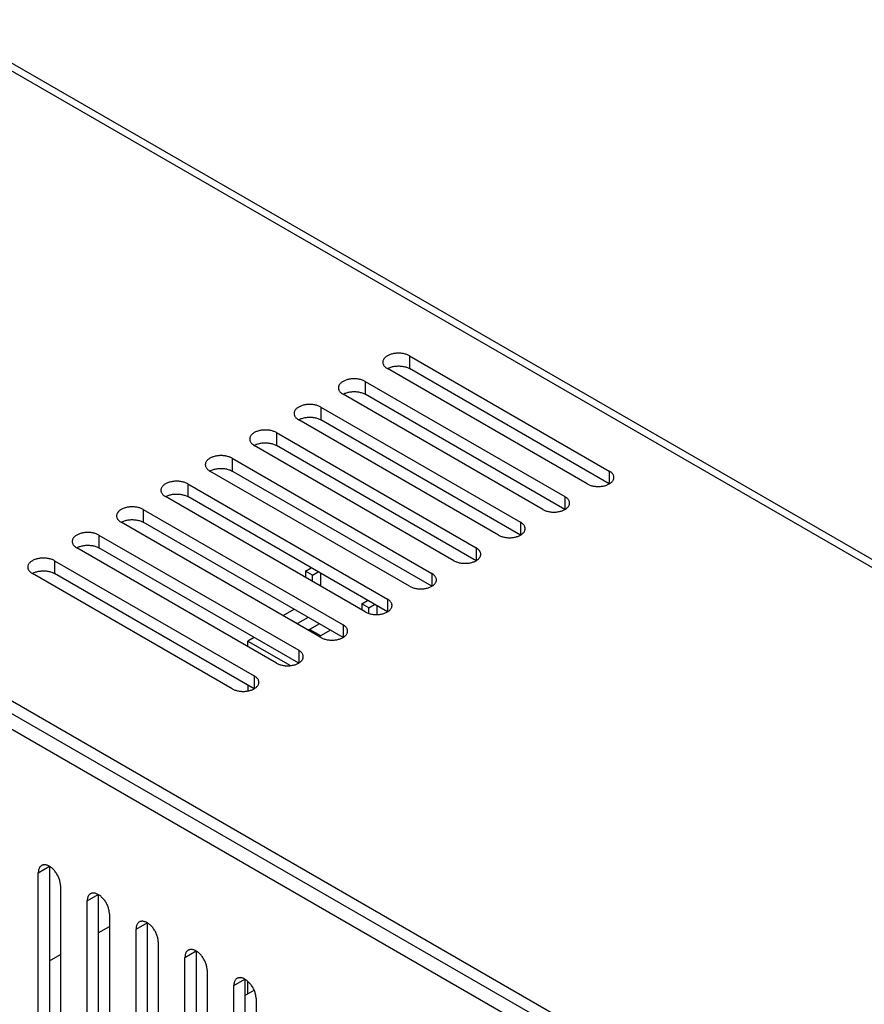
# Model space of a CAD drawing. Units: millimetres. Extents: x -82 to 82, y -88 to 88.
# Drawn here: x -54 to 0, y 25 to 88 of the extents above; entities that cross this region are included whole.
import ezdxf

# ---------------------------------------------------------------- set-up
doc = ezdxf.new("R2010")
doc.units = ezdxf.units.MM
doc.header["$LTSCALE"] = 16.335
doc.layers.add('IMPORT_IGES', color=7, linetype='CONTINUOUS')

msp = doc.modelspace()

# ---------------------------------------------------------------- linework, layer by layer
at = {"layer": 'IMPORT_IGES', "color": 250, "linetype": 'CONTINUOUS'}
for p, q in [((81.388, 5.913), (-60.033, 87.568)), ((-29.133, 66.205), (-29.133, 65.388)), ((-31.962, 64.572), (-31.962, 63.755)), ((-34.79, 62.938), (-34.79, 62.122)), ((-37.619, 61.305), (-37.619, 60.489)), ((-40.447, 59.672), (-40.447, 58.856)), ((-16.405, 58.856), (-16.405, 58.039)), ((33.225, -8.267), (-81.323, 57.872)), ((-43.275, 58.039), (-43.275, 57.223)), ((-19.234, 57.223), (-19.234, 56.406)), ((-46.104, 56.406), (-46.104, 55.59)), ((-22.062, 55.589), (-22.062, 54.773)), ((-48.932, 54.773), (-48.932, 53.956)), ((-24.891, 53.956), (-24.891, 53.14)), ((-51.761, 53.14), (-51.761, 52.323)), ((-27.719, 52.323), (-27.719, 51.507)), ((-30.548, 50.69), (-30.548, 49.874)), ((-37.185, 49.641), (-36.287, 49.123)), ((-33.376, 49.057), (-33.376, 48.241)), ((-36.204, 47.424), (-36.204, 46.608)), ((-39.033, 45.791), (-39.033, 44.974)), ((-52.797, 33.238), (-52.09, 33.647)), ((-49.681, 31.44), (-48.974, 31.848)), ((-46.566, 29.641), (-45.858, 30.049)), ((-43.45, 27.842), (-42.743, 28.25)), ((-40.334, 26.043), (-39.627, 26.451))]:
    msp.add_line(p, q, dxfattribs=at)
at = {"layer": 'IMPORT_IGES', "color": 7, "linetype": 'CONTINUOUS'}
for p, q in [((-59.283, 87.642), (82.138, 5.988)), ((-29.133, 66.205), (-16.405, 58.856)), ((-17.82, 58.039), (-30.548, 65.388)), ((-30.547, 65.388), (-30.525, 65.401)), ((-30.525, 65.401), (-30.479, 65.424)), ((-16.405, 58.039), (-29.133, 65.388)), ((-31.962, 64.572), (-19.234, 57.223)), ((-33.376, 63.755), (-33.354, 63.768)), ((-20.648, 56.406), (-33.376, 63.755)), ((-33.354, 63.768), (-33.307, 63.791)), ((-19.234, 56.406), (-31.962, 63.755)), ((-34.79, 62.938), (-22.062, 55.589)), ((-36.204, 62.122), (-36.182, 62.134)), ((-23.476, 54.773), (-36.204, 62.122)), ((-36.182, 62.134), (-36.136, 62.158)), ((-22.062, 54.773), (-34.79, 62.122)), ((-37.619, 61.305), (-24.891, 53.956)), ((-39.033, 60.489), (-39.01, 60.501)), ((-26.305, 53.14), (-39.033, 60.489)), ((-39.01, 60.501), (-38.964, 60.525)), ((-24.891, 53.14), (-37.619, 60.489)), ((-40.447, 59.672), (-27.719, 52.323)), ((-41.861, 58.856), (-41.839, 58.868)), ((-29.133, 51.507), (-41.861, 58.856)), ((-41.839, 58.868), (-41.793, 58.892)), ((-27.719, 51.507), (-40.447, 58.856)), ((-43.275, 58.039), (-30.548, 50.69)), ((-77.711, 57.601), (29.486, -4.294)), ((-31.962, 49.874), (-44.69, 57.223)), ((-44.689, 57.222), (-44.667, 57.235)), ((-44.667, 57.235), (-44.621, 57.259)), ((-30.548, 49.874), (-43.275, 57.223)), ((29.486, -5.11), (-77.711, 56.784)), ((-46.104, 56.406), (-33.376, 49.057)), ((-47.518, 55.589), (-47.496, 55.602)), ((-34.79, 48.241), (-47.518, 55.589)), ((-47.496, 55.602), (-47.45, 55.626)), ((-33.376, 48.241), (-46.104, 55.59)), ((-48.932, 54.773), (-36.204, 47.424)), ((-50.346, 53.956), (-50.324, 53.969)), ((-37.619, 46.607), (-50.346, 53.956)), ((-50.324, 53.969), (-50.278, 53.992)), ((-36.204, 46.608), (-48.932, 53.956)), ((-51.761, 53.14), (-39.033, 45.791)), ((-53.175, 52.323), (-53.153, 52.336)), ((-40.447, 44.974), (-53.175, 52.323)), ((-53.153, 52.336), (-53.106, 52.359)), ((-39.033, 44.974), (-51.761, 52.323)), ((-35.772, 52.468), (-35.407, 52.679)), ((-35.772, 52.468), (-35.772, 52.074)), ((-35.323, 52.209), (-35.772, 52.468)), ((-35.323, 52.209), (-34.957, 52.42)), ((-35.323, 51.815), (-35.323, 52.209)), ((-34.805, 52.332), (-34.805, 51.516)), ((-32.18, 50.394), (-31.814, 50.605)), ((-32.18, 50.394), (-32.18, 50)), ((-31.731, 50.135), (-32.18, 50.394)), ((-31.731, 50.135), (-31.365, 50.346)), ((-31.213, 50.258), (-31.213, 49.705)), ((-37.185, 49.641), (-37.2, 49.632)), ((-37.185, 49.641), (-36.494, 50.041)), ((-31.731, 49.774), (-31.731, 50.135)), ((-36.302, 49.114), (-36.287, 49.123)), ((-35.596, 49.522), (-36.287, 49.123)), ((-35.596, 48.706), (-34.888, 49.114)), ((-35.5, 48.761), (-34.805, 48.36)), ((-34.901, 48.305), (-34.194, 48.713)), ((-39.043, 48.247), (-39.442, 48.016)), ((-39.442, 47.66), (-39.442, 48.016)), ((-39.442, 48.016), (-36.727, 46.448)), ((-39.442, 45.211), (-39.442, 44.832)), ((-52.09, 33.647), (-52.09, 18.95)), ((-52.797, 18.542), (-52.797, 33.238)), ((-51.383, 32.422), (-51.383, 17.725)), ((-49.681, 16.743), (-49.681, 31.44)), ((-48.974, 31.848), (-48.974, 17.151)), ((-48.267, 30.623), (-48.267, 15.926)), ((-48.974, 29.41), (-48.267, 29.818)), ((-46.566, 14.944), (-46.566, 29.641)), ((-45.858, 30.049), (-45.858, 15.352)), ((-45.151, 28.824), (-45.151, 14.128)), ((-52.09, 27.611), (-51.383, 28.019)), ((-43.45, 13.145), (-43.45, 27.842)), ((-42.743, 28.25), (-42.743, 13.553)), ((-42.036, 27.025), (-42.036, 12.329)), ((-39.627, 26.451), (-39.627, 11.754)), ((-40.334, 11.346), (-40.334, 26.043)), ((-39.627, 25.416), (-39.042, 25.754)), ((-39.442, 25.522), (-39.442, 26.316)), ((-38.92, 25.226), (-38.92, 10.53))]:
    msp.add_line(p, q, dxfattribs=at)
for points in [[(-30.548, 66.205), (-30.588, 66.18), (-30.625, 66.154), (-30.66, 66.127), (-30.692, 66.099), (-30.721, 66.07), (-30.747, 66.04), (-30.77, 66.009), (-30.79, 65.978), (-30.806, 65.946), (-30.82, 65.913), (-30.83, 65.88), (-30.837, 65.847), (-30.84, 65.813), (-30.84, 65.796)], [(-29.133, 66.205), (-29.176, 66.228), (-29.221, 66.249), (-29.267, 66.269), (-29.316, 66.288), (-29.366, 66.305), (-29.418, 66.32), (-29.471, 66.333), (-29.526, 66.344), (-29.582, 66.354), (-29.638, 66.362), (-29.696, 66.368), (-29.753, 66.372), (-29.811, 66.373), (-29.87, 66.373), (-29.927, 66.372), (-29.985, 66.368), (-30.042, 66.362), (-30.099, 66.354), (-30.155, 66.344), (-30.209, 66.333), (-30.263, 66.32), (-30.315, 66.305), (-30.365, 66.288), (-30.414, 66.269), (-30.46, 66.249), (-30.505, 66.228), (-30.548, 66.205)], [(-30.84, 65.796), (-30.84, 65.78), (-30.837, 65.746), (-30.83, 65.713), (-30.82, 65.68), (-30.806, 65.647), (-30.79, 65.615), (-30.77, 65.583), (-30.747, 65.553), (-30.721, 65.523), (-30.692, 65.493), (-30.66, 65.465), (-30.625, 65.438), (-30.588, 65.413), (-30.548, 65.388)], [(-30.479, 65.424), (-30.431, 65.446), (-30.38, 65.466), (-30.327, 65.484), (-30.273, 65.501), (-30.216, 65.515), (-30.159, 65.527), (-30.1, 65.537), (-30.04, 65.546), (-29.979, 65.552), (-29.918, 65.556), (-29.856, 65.557), (-29.795, 65.557), (-29.734, 65.554), (-29.673, 65.549), (-29.613, 65.542), (-29.554, 65.533), (-29.495, 65.522), (-29.438, 65.508), (-29.382, 65.493), (-29.328, 65.476), (-29.276, 65.457), (-29.226, 65.436), (-29.179, 65.413), (-29.133, 65.388)], [(-31.962, 64.572), (-32.004, 64.595), (-32.049, 64.616), (-32.095, 64.636), (-32.144, 64.655), (-32.195, 64.672), (-32.247, 64.687), (-32.3, 64.7), (-32.355, 64.711), (-32.41, 64.721), (-32.467, 64.729), (-32.524, 64.735), (-32.582, 64.738), (-32.64, 64.74), (-32.698, 64.74), (-32.756, 64.738), (-32.814, 64.735), (-32.871, 64.729), (-32.927, 64.721), (-32.983, 64.711), (-33.038, 64.7), (-33.091, 64.687), (-33.143, 64.672), (-33.194, 64.655), (-33.242, 64.636), (-33.289, 64.616), (-33.333, 64.595), (-33.376, 64.572)], [(-33.376, 64.572), (-33.416, 64.547), (-33.454, 64.521), (-33.488, 64.494), (-33.52, 64.466), (-33.549, 64.437), (-33.575, 64.407), (-33.598, 64.376), (-33.618, 64.345), (-33.635, 64.313), (-33.648, 64.28), (-33.658, 64.247), (-33.665, 64.214), (-33.668, 64.18), (-33.669, 64.163)], [(-33.669, 64.163), (-33.668, 64.146), (-33.665, 64.113), (-33.658, 64.08), (-33.648, 64.047), (-33.635, 64.014), (-33.618, 63.982), (-33.598, 63.95), (-33.575, 63.919), (-33.549, 63.889), (-33.52, 63.86), (-33.488, 63.832), (-33.454, 63.805), (-33.416, 63.78), (-33.376, 63.755)], [(-33.307, 63.791), (-33.259, 63.813), (-33.208, 63.833), (-33.156, 63.851), (-33.101, 63.867), (-33.045, 63.882), (-32.987, 63.894), (-32.928, 63.904), (-32.868, 63.913), (-32.808, 63.919), (-32.747, 63.922), (-32.685, 63.924), (-32.624, 63.924), (-32.563, 63.921), (-32.502, 63.916), (-32.442, 63.909), (-32.382, 63.9), (-32.324, 63.889), (-32.266, 63.875), (-32.211, 63.86), (-32.156, 63.843), (-32.104, 63.823), (-32.055, 63.802), (-32.007, 63.78), (-31.962, 63.755)], [(-36.204, 62.938), (-36.245, 62.914), (-36.282, 62.888), (-36.317, 62.861), (-36.349, 62.833), (-36.378, 62.804), (-36.404, 62.774), (-36.427, 62.743), (-36.447, 62.712), (-36.463, 62.679), (-36.477, 62.647), (-36.487, 62.614), (-36.493, 62.58), (-36.497, 62.547), (-36.497, 62.53)], [(-34.79, 62.938), (-34.833, 62.962), (-34.877, 62.983), (-34.924, 63.003), (-34.973, 63.022), (-35.023, 63.038), (-35.075, 63.054), (-35.128, 63.067), (-35.183, 63.078), (-35.239, 63.088), (-35.295, 63.096), (-35.353, 63.101), (-35.41, 63.105), (-35.468, 63.107), (-35.526, 63.107), (-35.584, 63.105), (-35.642, 63.101), (-35.699, 63.096), (-35.756, 63.088), (-35.811, 63.078), (-35.866, 63.067), (-35.92, 63.054), (-35.971, 63.038), (-36.022, 63.022), (-36.071, 63.003), (-36.117, 62.983), (-36.162, 62.962), (-36.204, 62.938)], [(-36.497, 62.53), (-36.497, 62.513), (-36.493, 62.48), (-36.487, 62.447), (-36.477, 62.414), (-36.463, 62.381), (-36.447, 62.349), (-36.427, 62.317), (-36.404, 62.286), (-36.378, 62.256), (-36.349, 62.227), (-36.317, 62.199), (-36.282, 62.172), (-36.245, 62.147), (-36.204, 62.122)], [(-36.136, 62.158), (-36.087, 62.18), (-36.037, 62.2), (-35.984, 62.218), (-35.929, 62.234), (-35.873, 62.249), (-35.816, 62.261), (-35.757, 62.271), (-35.697, 62.279), (-35.636, 62.285), (-35.575, 62.289), (-35.513, 62.291), (-35.452, 62.29), (-35.391, 62.288), (-35.33, 62.283), (-35.27, 62.276), (-35.211, 62.267), (-35.152, 62.256), (-35.095, 62.242), (-35.039, 62.227), (-34.985, 62.21), (-34.933, 62.19), (-34.883, 62.169), (-34.836, 62.147), (-34.79, 62.122)], [(-39.033, 61.305), (-39.073, 61.281), (-39.11, 61.255), (-39.145, 61.228), (-39.177, 61.2), (-39.206, 61.171), (-39.232, 61.141), (-39.255, 61.11), (-39.275, 61.078), (-39.292, 61.046), (-39.305, 61.014), (-39.315, 60.981), (-39.322, 60.947), (-39.325, 60.914), (-39.326, 60.897)], [(-37.619, 61.305), (-37.661, 61.329), (-37.706, 61.35), (-37.752, 61.37), (-37.801, 61.389), (-37.851, 61.405), (-37.903, 61.42), (-37.957, 61.434), (-38.012, 61.445), (-38.067, 61.455), (-38.124, 61.463), (-38.181, 61.468), (-38.239, 61.472), (-38.297, 61.474), (-38.355, 61.474), (-38.413, 61.472), (-38.47, 61.468), (-38.528, 61.463), (-38.584, 61.455), (-38.64, 61.445), (-38.695, 61.434), (-38.748, 61.42), (-38.8, 61.405), (-38.85, 61.389), (-38.899, 61.37), (-38.946, 61.35), (-38.99, 61.329), (-39.033, 61.305)], [(-39.326, 60.897), (-39.325, 60.88), (-39.322, 60.847), (-39.315, 60.814), (-39.305, 60.78), (-39.292, 60.748), (-39.275, 60.716), (-39.255, 60.684), (-39.232, 60.653), (-39.206, 60.623), (-39.177, 60.594), (-39.145, 60.566), (-39.11, 60.539), (-39.073, 60.513), (-39.033, 60.489)], [(-38.964, 60.525), (-38.916, 60.547), (-38.865, 60.567), (-38.812, 60.585), (-38.758, 60.601), (-38.702, 60.616), (-38.644, 60.628), (-38.585, 60.638), (-38.525, 60.646), (-38.465, 60.652), (-38.403, 60.656), (-38.342, 60.658), (-38.28, 60.657), (-38.219, 60.655), (-38.159, 60.65), (-38.099, 60.643), (-38.039, 60.634), (-37.981, 60.622), (-37.923, 60.609), (-37.868, 60.594), (-37.813, 60.576), (-37.761, 60.557), (-37.712, 60.536), (-37.664, 60.513), (-37.619, 60.489)], [(-41.861, 59.672), (-41.901, 59.648), (-41.939, 59.622), (-41.973, 59.595), (-42.005, 59.567), (-42.034, 59.538), (-42.061, 59.508), (-42.084, 59.477), (-42.103, 59.445), (-42.12, 59.413), (-42.133, 59.381), (-42.144, 59.348), (-42.15, 59.314), (-42.154, 59.281), (-42.154, 59.264)], [(-40.447, 59.672), (-40.49, 59.695), (-40.534, 59.717), (-40.581, 59.737), (-40.629, 59.755), (-40.68, 59.772), (-40.732, 59.787), (-40.785, 59.801), (-40.84, 59.812), (-40.896, 59.822), (-40.952, 59.829), (-41.009, 59.835), (-41.067, 59.839), (-41.125, 59.841), (-41.183, 59.841), (-41.241, 59.839), (-41.299, 59.835), (-41.356, 59.829), (-41.413, 59.822), (-41.468, 59.812), (-41.523, 59.801), (-41.576, 59.787), (-41.628, 59.772), (-41.679, 59.755), (-41.727, 59.737), (-41.774, 59.717), (-41.819, 59.695), (-41.861, 59.672)], [(-42.154, 59.264), (-42.154, 59.247), (-42.15, 59.214), (-42.144, 59.18), (-42.133, 59.147), (-42.12, 59.115), (-42.103, 59.083), (-42.084, 59.051), (-42.061, 59.02), (-42.034, 58.99), (-42.005, 58.961), (-41.973, 58.933), (-41.939, 58.906), (-41.901, 58.88), (-41.861, 58.856)], [(-41.793, 58.892), (-41.744, 58.914), (-41.693, 58.934), (-41.641, 58.952), (-41.586, 58.968), (-41.53, 58.983), (-41.472, 58.995), (-41.414, 59.005), (-41.354, 59.013), (-41.293, 59.019), (-41.232, 59.023), (-41.17, 59.025), (-41.109, 59.024), (-41.048, 59.022), (-40.987, 59.017), (-40.927, 59.01), (-40.868, 59.001), (-40.809, 58.989), (-40.752, 58.976), (-40.696, 58.961), (-40.642, 58.943), (-40.59, 58.924), (-40.54, 58.903), (-40.492, 58.88), (-40.447, 58.856)], [(-16.112, 58.447), (-16.113, 58.464), (-16.116, 58.498), (-16.123, 58.531), (-16.133, 58.564), (-16.146, 58.597), (-16.163, 58.629), (-16.183, 58.66), (-16.206, 58.691), (-16.232, 58.721), (-16.261, 58.75), (-16.293, 58.778), (-16.328, 58.805), (-16.365, 58.831), (-16.405, 58.856)], [(-16.405, 58.039), (-16.365, 58.064), (-16.328, 58.09), (-16.293, 58.116), (-16.261, 58.144), (-16.232, 58.174), (-16.206, 58.204), (-16.183, 58.234), (-16.163, 58.266), (-16.146, 58.298), (-16.133, 58.331), (-16.123, 58.364), (-16.116, 58.397), (-16.113, 58.431), (-16.112, 58.447)], [(-44.69, 58.039), (-44.73, 58.015), (-44.767, 57.989), (-44.802, 57.962), (-44.834, 57.934), (-44.863, 57.905), (-44.889, 57.875), (-44.912, 57.844), (-44.932, 57.812), (-44.949, 57.78), (-44.962, 57.748), (-44.972, 57.714), (-44.979, 57.681), (-44.982, 57.648), (-44.983, 57.631)], [(-43.275, 58.039), (-43.318, 58.062), (-43.363, 58.084), (-43.409, 58.104), (-43.458, 58.122), (-43.508, 58.139), (-43.56, 58.154), (-43.614, 58.168), (-43.668, 58.179), (-43.724, 58.189), (-43.78, 58.196), (-43.838, 58.202), (-43.895, 58.206), (-43.953, 58.208), (-44.012, 58.208), (-44.07, 58.206), (-44.127, 58.202), (-44.185, 58.196), (-44.241, 58.189), (-44.297, 58.179), (-44.351, 58.168), (-44.405, 58.154), (-44.457, 58.139), (-44.507, 58.122), (-44.556, 58.104), (-44.602, 58.084), (-44.647, 58.062), (-44.69, 58.039)], [(-17.82, 58.039), (-17.777, 58.016), (-17.732, 57.994), (-17.686, 57.974), (-17.637, 57.956), (-17.587, 57.939), (-17.535, 57.924), (-17.481, 57.911), (-17.427, 57.899), (-17.371, 57.89), (-17.315, 57.882), (-17.257, 57.876), (-17.2, 57.872), (-17.142, 57.87), (-17.083, 57.87), (-17.025, 57.872), (-16.968, 57.876), (-16.91, 57.882), (-16.854, 57.89), (-16.798, 57.899), (-16.744, 57.911), (-16.69, 57.924), (-16.638, 57.939), (-16.588, 57.956), (-16.539, 57.974), (-16.493, 57.994), (-16.448, 58.016), (-16.405, 58.039)], [(-44.983, 57.631), (-44.982, 57.614), (-44.979, 57.581), (-44.972, 57.547), (-44.962, 57.514), (-44.949, 57.482), (-44.932, 57.449), (-44.912, 57.418), (-44.889, 57.387), (-44.863, 57.357), (-44.834, 57.328), (-44.802, 57.3), (-44.767, 57.273), (-44.73, 57.247), (-44.69, 57.223)], [(-44.621, 57.259), (-44.573, 57.28), (-44.522, 57.301), (-44.469, 57.319), (-44.415, 57.335), (-44.358, 57.349), (-44.301, 57.362), (-44.242, 57.372), (-44.182, 57.38), (-44.121, 57.386), (-44.06, 57.39), (-43.999, 57.392), (-43.937, 57.391), (-43.876, 57.389), (-43.816, 57.384), (-43.756, 57.377), (-43.696, 57.368), (-43.637, 57.356), (-43.58, 57.343), (-43.524, 57.328), (-43.47, 57.31), (-43.418, 57.291), (-43.368, 57.27), (-43.321, 57.247), (-43.275, 57.223)], [(-18.941, 56.814), (-18.941, 56.831), (-18.945, 56.865), (-18.951, 56.898), (-18.962, 56.931), (-18.975, 56.964), (-18.992, 56.996), (-19.011, 57.027), (-19.034, 57.058), (-19.061, 57.088), (-19.09, 57.117), (-19.122, 57.145), (-19.156, 57.172), (-19.194, 57.198), (-19.234, 57.223)], [(-46.104, 56.406), (-46.147, 56.429), (-46.191, 56.451), (-46.238, 56.471), (-46.286, 56.489), (-46.337, 56.506), (-46.389, 56.521), (-46.442, 56.534), (-46.497, 56.546), (-46.552, 56.556), (-46.609, 56.563), (-46.666, 56.569), (-46.724, 56.573), (-46.782, 56.575), (-46.84, 56.575), (-46.898, 56.573), (-46.956, 56.569), (-47.013, 56.563), (-47.07, 56.556), (-47.125, 56.546), (-47.18, 56.534), (-47.233, 56.521), (-47.285, 56.506), (-47.336, 56.489), (-47.384, 56.471), (-47.431, 56.451), (-47.475, 56.429), (-47.518, 56.406)], [(-19.234, 56.406), (-19.194, 56.431), (-19.156, 56.456), (-19.122, 56.483), (-19.09, 56.511), (-19.061, 56.541), (-19.034, 56.57), (-19.011, 56.601), (-18.992, 56.633), (-18.975, 56.665), (-18.962, 56.698), (-18.951, 56.731), (-18.945, 56.764), (-18.941, 56.798), (-18.941, 56.814)], [(-47.518, 56.406), (-47.558, 56.381), (-47.596, 56.356), (-47.63, 56.329), (-47.662, 56.301), (-47.691, 56.272), (-47.717, 56.242), (-47.74, 56.211), (-47.76, 56.179), (-47.777, 56.147), (-47.79, 56.114), (-47.8, 56.081), (-47.807, 56.048), (-47.811, 56.015), (-47.811, 55.998)], [(-47.811, 55.998), (-47.811, 55.981), (-47.807, 55.948), (-47.8, 55.914), (-47.79, 55.881), (-47.777, 55.848), (-47.76, 55.816), (-47.74, 55.785), (-47.717, 55.754), (-47.691, 55.724), (-47.662, 55.695), (-47.63, 55.667), (-47.596, 55.64), (-47.558, 55.614), (-47.518, 55.589)], [(-20.648, 56.406), (-20.605, 56.383), (-20.561, 56.361), (-20.514, 56.341), (-20.466, 56.323), (-20.415, 56.306), (-20.363, 56.291), (-20.31, 56.278), (-20.255, 56.266), (-20.199, 56.257), (-20.143, 56.249), (-20.086, 56.243), (-20.028, 56.239), (-19.97, 56.237), (-19.912, 56.237), (-19.854, 56.239), (-19.796, 56.243), (-19.739, 56.249), (-19.682, 56.257), (-19.627, 56.266), (-19.572, 56.278), (-19.519, 56.291), (-19.467, 56.306), (-19.416, 56.323), (-19.368, 56.341), (-19.321, 56.361), (-19.276, 56.383), (-19.234, 56.406)], [(-47.45, 55.626), (-47.401, 55.647), (-47.35, 55.667), (-47.298, 55.686), (-47.243, 55.702), (-47.187, 55.716), (-47.129, 55.729), (-47.07, 55.739), (-47.01, 55.747), (-46.95, 55.753), (-46.889, 55.757), (-46.827, 55.759), (-46.766, 55.758), (-46.705, 55.755), (-46.644, 55.751), (-46.584, 55.744), (-46.525, 55.734), (-46.466, 55.723), (-46.409, 55.71), (-46.353, 55.695), (-46.299, 55.677), (-46.247, 55.658), (-46.197, 55.637), (-46.149, 55.614), (-46.104, 55.59)], [(-21.769, 55.181), (-21.77, 55.198), (-21.773, 55.231), (-21.78, 55.265), (-21.79, 55.298), (-21.803, 55.331), (-21.82, 55.363), (-21.84, 55.394), (-21.863, 55.425), (-21.889, 55.455), (-21.918, 55.484), (-21.95, 55.512), (-21.985, 55.539), (-22.022, 55.565), (-22.062, 55.589)], [(-50.346, 54.773), (-50.387, 54.748), (-50.424, 54.723), (-50.459, 54.696), (-50.491, 54.668), (-50.52, 54.638), (-50.546, 54.609), (-50.569, 54.578), (-50.589, 54.546), (-50.605, 54.514), (-50.619, 54.481), (-50.629, 54.448), (-50.636, 54.415), (-50.639, 54.381), (-50.639, 54.365)], [(-48.932, 54.773), (-48.975, 54.796), (-49.02, 54.818), (-49.066, 54.838), (-49.115, 54.856), (-49.165, 54.873), (-49.217, 54.888), (-49.27, 54.901), (-49.325, 54.913), (-49.381, 54.922), (-49.437, 54.93), (-49.495, 54.936), (-49.552, 54.94), (-49.61, 54.942), (-49.669, 54.942), (-49.726, 54.94), (-49.784, 54.936), (-49.841, 54.93), (-49.898, 54.922), (-49.954, 54.913), (-50.008, 54.901), (-50.062, 54.888), (-50.114, 54.873), (-50.164, 54.856), (-50.213, 54.838), (-50.259, 54.818), (-50.304, 54.796), (-50.346, 54.773)], [(-23.476, 54.773), (-23.434, 54.75), (-23.389, 54.728), (-23.343, 54.708), (-23.294, 54.69), (-23.244, 54.673), (-23.192, 54.658), (-23.138, 54.645), (-23.084, 54.633), (-23.028, 54.623), (-22.971, 54.616), (-22.914, 54.61), (-22.856, 54.606), (-22.798, 54.604), (-22.74, 54.604), (-22.682, 54.606), (-22.625, 54.61), (-22.567, 54.616), (-22.511, 54.623), (-22.455, 54.633), (-22.4, 54.645), (-22.347, 54.658), (-22.295, 54.673), (-22.245, 54.69), (-22.196, 54.708), (-22.149, 54.728), (-22.105, 54.75), (-22.062, 54.773)], [(-22.062, 54.773), (-22.022, 54.798), (-21.985, 54.823), (-21.95, 54.85), (-21.918, 54.878), (-21.889, 54.907), (-21.863, 54.937), (-21.84, 54.968), (-21.82, 55), (-21.803, 55.032), (-21.79, 55.065), (-21.78, 55.098), (-21.773, 55.131), (-21.77, 55.164), (-21.769, 55.181)], [(-50.639, 54.365), (-50.639, 54.348), (-50.636, 54.314), (-50.629, 54.281), (-50.619, 54.248), (-50.605, 54.215), (-50.589, 54.183), (-50.569, 54.152), (-50.546, 54.121), (-50.52, 54.091), (-50.491, 54.062), (-50.459, 54.034), (-50.424, 54.007), (-50.387, 53.981), (-50.346, 53.956)], [(-50.278, 53.992), (-50.23, 54.014), (-50.179, 54.034), (-50.126, 54.053), (-50.072, 54.069), (-50.015, 54.083), (-49.958, 54.096), (-49.899, 54.106), (-49.839, 54.114), (-49.778, 54.12), (-49.717, 54.124), (-49.655, 54.125), (-49.594, 54.125), (-49.533, 54.122), (-49.472, 54.117), (-49.412, 54.111), (-49.353, 54.101), (-49.294, 54.09), (-49.237, 54.077), (-49.181, 54.061), (-49.127, 54.044), (-49.075, 54.025), (-49.025, 54.004), (-48.978, 53.981), (-48.932, 53.956)], [(-24.598, 53.548), (-24.598, 53.565), (-24.602, 53.598), (-24.608, 53.632), (-24.618, 53.665), (-24.632, 53.697), (-24.648, 53.73), (-24.668, 53.761), (-24.691, 53.792), (-24.717, 53.822), (-24.747, 53.851), (-24.778, 53.879), (-24.813, 53.906), (-24.85, 53.932), (-24.891, 53.956)], [(-24.891, 53.14), (-24.85, 53.164), (-24.813, 53.19), (-24.778, 53.217), (-24.747, 53.245), (-24.717, 53.274), (-24.691, 53.304), (-24.668, 53.335), (-24.648, 53.367), (-24.632, 53.399), (-24.618, 53.431), (-24.608, 53.465), (-24.602, 53.498), (-24.598, 53.531), (-24.598, 53.548)], [(-53.175, 53.14), (-53.215, 53.115), (-53.253, 53.089), (-53.287, 53.063), (-53.319, 53.035), (-53.348, 53.005), (-53.374, 52.975), (-53.397, 52.945), (-53.417, 52.913), (-53.434, 52.881), (-53.447, 52.848), (-53.457, 52.815), (-53.464, 52.782), (-53.467, 52.748), (-53.468, 52.732)], [(-51.761, 53.14), (-51.803, 53.163), (-51.848, 53.185), (-51.894, 53.205), (-51.943, 53.223), (-51.994, 53.24), (-52.046, 53.255), (-52.099, 53.268), (-52.154, 53.28), (-52.209, 53.289), (-52.266, 53.297), (-52.323, 53.303), (-52.381, 53.307), (-52.439, 53.309), (-52.497, 53.309), (-52.555, 53.307), (-52.613, 53.303), (-52.67, 53.297), (-52.726, 53.289), (-52.782, 53.28), (-52.837, 53.268), (-52.89, 53.255), (-52.942, 53.24), (-52.993, 53.223), (-53.041, 53.205), (-53.088, 53.185), (-53.132, 53.163), (-53.175, 53.14)], [(-26.305, 53.14), (-26.262, 53.117), (-26.218, 53.095), (-26.171, 53.075), (-26.123, 53.057), (-26.072, 53.04), (-26.02, 53.025), (-25.967, 53.011), (-25.912, 53), (-25.856, 52.99), (-25.8, 52.983), (-25.742, 52.977), (-25.685, 52.973), (-25.627, 52.971), (-25.569, 52.971), (-25.511, 52.973), (-25.453, 52.977), (-25.396, 52.983), (-25.339, 52.99), (-25.284, 53), (-25.229, 53.011), (-25.175, 53.025), (-25.124, 53.04), (-25.073, 53.057), (-25.024, 53.075), (-24.978, 53.095), (-24.933, 53.117), (-24.891, 53.14)], [(-53.468, 52.732), (-53.467, 52.715), (-53.464, 52.681), (-53.457, 52.648), (-53.447, 52.615), (-53.434, 52.582), (-53.417, 52.55), (-53.397, 52.519), (-53.374, 52.488), (-53.348, 52.458), (-53.319, 52.429), (-53.287, 52.401), (-53.253, 52.374), (-53.215, 52.348), (-53.175, 52.323)], [(-53.106, 52.359), (-53.058, 52.381), (-53.007, 52.401), (-52.955, 52.419), (-52.9, 52.436), (-52.844, 52.45), (-52.786, 52.462), (-52.727, 52.473), (-52.667, 52.481), (-52.607, 52.487), (-52.546, 52.491), (-52.484, 52.492), (-52.423, 52.492), (-52.362, 52.489), (-52.301, 52.484), (-52.241, 52.477), (-52.181, 52.468), (-52.123, 52.457), (-52.065, 52.444), (-52.01, 52.428), (-51.955, 52.411), (-51.903, 52.392), (-51.854, 52.371), (-51.806, 52.348), (-51.761, 52.323)], [(-27.426, 51.915), (-27.427, 51.932), (-27.43, 51.965), (-27.437, 51.999), (-27.447, 52.032), (-27.46, 52.064), (-27.477, 52.096), (-27.497, 52.128), (-27.52, 52.159), (-27.546, 52.189), (-27.575, 52.218), (-27.607, 52.246), (-27.641, 52.273), (-27.679, 52.299), (-27.719, 52.323)], [(-29.133, 51.507), (-29.091, 51.484), (-29.046, 51.462), (-29, 51.442), (-28.951, 51.424), (-28.9, 51.407), (-28.848, 51.392), (-28.795, 51.378), (-28.74, 51.367), (-28.685, 51.357), (-28.628, 51.35), (-28.571, 51.344), (-28.513, 51.34), (-28.455, 51.338), (-28.397, 51.338), (-28.339, 51.34), (-28.281, 51.344), (-28.224, 51.35), (-28.168, 51.357), (-28.112, 51.367), (-28.057, 51.378), (-28.004, 51.392), (-27.952, 51.407), (-27.901, 51.424), (-27.853, 51.442), (-27.806, 51.462), (-27.762, 51.484), (-27.719, 51.507)], [(-27.719, 51.507), (-27.679, 51.531), (-27.641, 51.557), (-27.607, 51.584), (-27.575, 51.612), (-27.546, 51.641), (-27.52, 51.671), (-27.497, 51.702), (-27.477, 51.734), (-27.46, 51.766), (-27.447, 51.798), (-27.437, 51.831), (-27.43, 51.865), (-27.427, 51.898), (-27.426, 51.915)], [(-30.255, 50.282), (-30.255, 50.299), (-30.258, 50.332), (-30.265, 50.365), (-30.275, 50.399), (-30.289, 50.431), (-30.305, 50.463), (-30.325, 50.495), (-30.348, 50.526), (-30.374, 50.556), (-30.403, 50.585), (-30.435, 50.613), (-30.47, 50.64), (-30.507, 50.666), (-30.548, 50.69)], [(-30.548, 49.874), (-30.507, 49.898), (-30.47, 49.924), (-30.435, 49.951), (-30.403, 49.979), (-30.374, 50.008), (-30.348, 50.038), (-30.325, 50.069), (-30.305, 50.101), (-30.289, 50.133), (-30.275, 50.165), (-30.265, 50.198), (-30.258, 50.232), (-30.255, 50.265), (-30.255, 50.282)], [(-31.962, 49.874), (-31.919, 49.85), (-31.874, 49.829), (-31.828, 49.809), (-31.779, 49.79), (-31.729, 49.774), (-31.677, 49.759), (-31.624, 49.745), (-31.569, 49.734), (-31.513, 49.724), (-31.457, 49.716), (-31.399, 49.711), (-31.342, 49.707), (-31.284, 49.705), (-31.226, 49.705), (-31.168, 49.707), (-31.11, 49.711), (-31.053, 49.716), (-30.996, 49.724), (-30.94, 49.734), (-30.886, 49.745), (-30.832, 49.759), (-30.78, 49.774), (-30.73, 49.79), (-30.681, 49.809), (-30.635, 49.829), (-30.59, 49.85), (-30.548, 49.874)], [(-33.083, 48.649), (-33.083, 48.666), (-33.087, 48.699), (-33.094, 48.732), (-33.104, 48.765), (-33.117, 48.798), (-33.134, 48.83), (-33.154, 48.862), (-33.177, 48.893), (-33.203, 48.923), (-33.232, 48.952), (-33.264, 48.98), (-33.298, 49.007), (-33.336, 49.032), (-33.376, 49.057)], [(-33.376, 48.241), (-33.336, 48.265), (-33.298, 48.291), (-33.264, 48.318), (-33.232, 48.346), (-33.203, 48.375), (-33.177, 48.405), (-33.154, 48.436), (-33.134, 48.467), (-33.117, 48.5), (-33.104, 48.532), (-33.094, 48.565), (-33.087, 48.599), (-33.083, 48.632), (-33.083, 48.649)], [(-34.79, 48.241), (-34.747, 48.217), (-34.703, 48.196), (-34.656, 48.176), (-34.608, 48.157), (-34.557, 48.141), (-34.505, 48.125), (-34.452, 48.112), (-34.397, 48.101), (-34.342, 48.091), (-34.285, 48.083), (-34.228, 48.078), (-34.17, 48.074), (-34.112, 48.072), (-34.054, 48.072), (-33.996, 48.074), (-33.938, 48.078), (-33.881, 48.083), (-33.824, 48.091), (-33.769, 48.101), (-33.714, 48.112), (-33.661, 48.125), (-33.609, 48.141), (-33.558, 48.157), (-33.51, 48.176), (-33.463, 48.196), (-33.419, 48.217), (-33.376, 48.241)], [(-35.911, 47.016), (-35.912, 47.033), (-35.915, 47.066), (-35.922, 47.099), (-35.932, 47.132), (-35.945, 47.165), (-35.962, 47.197), (-35.982, 47.229), (-36.005, 47.26), (-36.031, 47.29), (-36.06, 47.319), (-36.092, 47.347), (-36.127, 47.374), (-36.164, 47.399), (-36.204, 47.424)], [(-37.619, 46.607), (-37.576, 46.584), (-37.531, 46.563), (-37.485, 46.543), (-37.436, 46.524), (-37.386, 46.507), (-37.334, 46.492), (-37.28, 46.479), (-37.226, 46.468), (-37.17, 46.458), (-37.114, 46.45), (-37.056, 46.444), (-36.999, 46.441), (-36.941, 46.439), (-36.882, 46.439), (-36.824, 46.441), (-36.767, 46.444), (-36.709, 46.45), (-36.653, 46.458), (-36.597, 46.468), (-36.543, 46.479), (-36.489, 46.492), (-36.437, 46.507), (-36.387, 46.524), (-36.338, 46.543), (-36.292, 46.563), (-36.247, 46.584), (-36.204, 46.607)], [(-36.204, 46.607), (-36.164, 46.632), (-36.127, 46.658), (-36.092, 46.685), (-36.06, 46.713), (-36.031, 46.742), (-36.005, 46.772), (-35.982, 46.803), (-35.962, 46.834), (-35.945, 46.866), (-35.932, 46.899), (-35.922, 46.932), (-35.915, 46.965), (-35.912, 46.999), (-35.911, 47.016)], [(-38.74, 45.383), (-38.74, 45.399), (-38.744, 45.433), (-38.75, 45.466), (-38.761, 45.499), (-38.774, 45.532), (-38.791, 45.564), (-38.81, 45.596), (-38.833, 45.626), (-38.86, 45.656), (-38.889, 45.686), (-38.921, 45.714), (-38.955, 45.741), (-38.993, 45.766), (-39.033, 45.791)], [(-39.033, 44.974), (-38.993, 44.999), (-38.955, 45.025), (-38.921, 45.052), (-38.889, 45.08), (-38.86, 45.109), (-38.833, 45.139), (-38.81, 45.17), (-38.791, 45.201), (-38.774, 45.233), (-38.761, 45.266), (-38.75, 45.299), (-38.744, 45.332), (-38.74, 45.366), (-38.74, 45.383)], [(-40.447, 44.974), (-40.404, 44.951), (-40.36, 44.93), (-40.313, 44.91), (-40.265, 44.891), (-40.214, 44.874), (-40.162, 44.859), (-40.109, 44.846), (-40.054, 44.834), (-39.998, 44.825), (-39.942, 44.817), (-39.885, 44.811), (-39.827, 44.807), (-39.769, 44.805), (-39.711, 44.805), (-39.653, 44.807), (-39.595, 44.811), (-39.538, 44.817), (-39.481, 44.825), (-39.426, 44.834), (-39.371, 44.846), (-39.318, 44.859), (-39.266, 44.874), (-39.215, 44.891), (-39.167, 44.91), (-39.12, 44.93), (-39.075, 44.951), (-39.033, 44.974)], [(-52.59, 33.696), (-52.612, 33.682), (-52.64, 33.661), (-52.666, 33.636), (-52.69, 33.608), (-52.712, 33.577), (-52.732, 33.543), (-52.749, 33.507), (-52.763, 33.468), (-52.775, 33.426), (-52.785, 33.382), (-52.791, 33.336), (-52.795, 33.288), (-52.797, 33.238)], [(-51.383, 32.422), (-51.384, 32.473), (-51.388, 32.526), (-51.395, 32.579), (-51.404, 32.633), (-51.416, 32.689), (-51.43, 32.744), (-51.447, 32.8), (-51.467, 32.857), (-51.489, 32.913), (-51.512, 32.968), (-51.538, 33.023), (-51.567, 33.077), (-51.597, 33.131), (-51.629, 33.184), (-51.663, 33.235), (-51.699, 33.285), (-51.736, 33.333), (-51.774, 33.379), (-51.814, 33.423), (-51.855, 33.465), (-51.896, 33.504), (-51.939, 33.541), (-51.982, 33.575), (-52.025, 33.606), (-52.068, 33.634), (-52.112, 33.659), (-52.155, 33.681), (-52.198, 33.7), (-52.241, 33.715), (-52.283, 33.727), (-52.325, 33.736), (-52.365, 33.741), (-52.405, 33.743), (-52.443, 33.741), (-52.48, 33.736), (-52.516, 33.728), (-52.549, 33.716), (-52.582, 33.701), (-52.59, 33.696)], [(-49.474, 31.897), (-49.496, 31.883), (-49.524, 31.862), (-49.551, 31.837), (-49.575, 31.809), (-49.596, 31.778), (-49.616, 31.744), (-49.633, 31.708), (-49.648, 31.669), (-49.66, 31.627), (-49.669, 31.583), (-49.676, 31.537), (-49.68, 31.49), (-49.681, 31.44)], [(-48.267, 30.623), (-48.268, 30.674), (-48.272, 30.727), (-48.279, 30.78), (-48.288, 30.834), (-48.3, 30.89), (-48.315, 30.945), (-48.332, 31.001), (-48.351, 31.058), (-48.373, 31.114), (-48.397, 31.169), (-48.423, 31.224), (-48.451, 31.278), (-48.481, 31.332), (-48.514, 31.385), (-48.547, 31.436), (-48.583, 31.486), (-48.62, 31.534), (-48.659, 31.58), (-48.698, 31.624), (-48.739, 31.666), (-48.781, 31.705), (-48.823, 31.742), (-48.866, 31.776), (-48.909, 31.807), (-48.953, 31.835), (-48.996, 31.86), (-49.04, 31.882), (-49.083, 31.901), (-49.125, 31.916), (-49.168, 31.928), (-49.209, 31.937), (-49.25, 31.942), (-49.289, 31.944), (-49.327, 31.942), (-49.364, 31.937), (-49.4, 31.929), (-49.434, 31.917), (-49.466, 31.902), (-49.474, 31.897)], [(-45.151, 28.824), (-45.153, 28.875), (-45.157, 28.928), (-45.163, 28.981), (-45.173, 29.035), (-45.185, 29.091), (-45.199, 29.146), (-45.216, 29.202), (-45.235, 29.259), (-45.257, 29.315), (-45.281, 29.37), (-45.307, 29.425), (-45.335, 29.48), (-45.366, 29.533), (-45.398, 29.586), (-45.432, 29.637), (-45.467, 29.687), (-45.505, 29.735), (-45.543, 29.781), (-45.583, 29.825), (-45.624, 29.867), (-45.665, 29.906), (-45.707, 29.943), (-45.75, 29.977), (-45.793, 30.008), (-45.837, 30.036), (-45.88, 30.061), (-45.924, 30.083), (-45.967, 30.102), (-46.01, 30.117), (-46.052, 30.129), (-46.093, 30.138), (-46.134, 30.143), (-46.173, 30.145), (-46.212, 30.144), (-46.249, 30.138), (-46.284, 30.13), (-46.318, 30.118), (-46.35, 30.103), (-46.358, 30.098)], [(-46.358, 30.098), (-46.381, 30.084), (-46.409, 30.063), (-46.435, 30.038), (-46.459, 30.01), (-46.481, 29.979), (-46.5, 29.945), (-46.517, 29.909), (-46.532, 29.87), (-46.544, 29.828), (-46.553, 29.784), (-46.56, 29.738), (-46.564, 29.691), (-46.566, 29.641)], [(-43.243, 28.299), (-43.265, 28.285), (-43.293, 28.264), (-43.319, 28.239), (-43.343, 28.211), (-43.365, 28.18), (-43.385, 28.146), (-43.402, 28.11), (-43.416, 28.071), (-43.428, 28.029), (-43.438, 27.985), (-43.444, 27.939), (-43.448, 27.892), (-43.45, 27.842)], [(-42.036, 27.025), (-42.037, 27.076), (-42.041, 27.129), (-42.048, 27.182), (-42.057, 27.236), (-42.069, 27.292), (-42.083, 27.347), (-42.1, 27.404), (-42.12, 27.46), (-42.141, 27.516), (-42.165, 27.571), (-42.191, 27.626), (-42.22, 27.681), (-42.25, 27.734), (-42.282, 27.787), (-42.316, 27.838), (-42.352, 27.888), (-42.389, 27.936), (-42.427, 27.982), (-42.467, 28.026), (-42.508, 28.068), (-42.549, 28.107), (-42.592, 28.144), (-42.635, 28.178), (-42.678, 28.209), (-42.721, 28.237), (-42.765, 28.262), (-42.808, 28.284), (-42.851, 28.303), (-42.894, 28.318), (-42.936, 28.33), (-42.978, 28.339), (-43.018, 28.344), (-43.058, 28.346), (-43.096, 28.345), (-43.133, 28.339), (-43.168, 28.331), (-43.202, 28.319), (-43.235, 28.304), (-43.243, 28.299)], [(-40.127, 26.5), (-40.149, 26.486), (-40.177, 26.465), (-40.203, 26.44), (-40.227, 26.412), (-40.249, 26.381), (-40.269, 26.348), (-40.286, 26.311), (-40.301, 26.272), (-40.313, 26.23), (-40.322, 26.186), (-40.329, 26.141), (-40.333, 26.093), (-40.334, 26.043)], [(-38.92, 25.226), (-38.921, 25.277), (-38.925, 25.33), (-38.932, 25.383), (-38.941, 25.437), (-38.953, 25.493), (-38.968, 25.548), (-38.985, 25.605), (-39.004, 25.661), (-39.026, 25.717), (-39.05, 25.772), (-39.076, 25.827), (-39.104, 25.882), (-39.134, 25.935), (-39.166, 25.988), (-39.2, 26.039), (-39.236, 26.089), (-39.273, 26.137), (-39.312, 26.183), (-39.351, 26.227), (-39.392, 26.269), (-39.434, 26.308), (-39.476, 26.345), (-39.519, 26.379), (-39.562, 26.41), (-39.605, 26.438), (-39.649, 26.463), (-39.692, 26.485), (-39.736, 26.504), (-39.778, 26.519), (-39.82, 26.531), (-39.862, 26.54), (-39.902, 26.545), (-39.942, 26.547), (-39.98, 26.546), (-40.017, 26.541), (-40.053, 26.532), (-40.087, 26.52), (-40.119, 26.505), (-40.127, 26.5)]]:
    msp.add_lwpolyline(points, dxfattribs=at)

doc.saveas('drawing.dxf')
